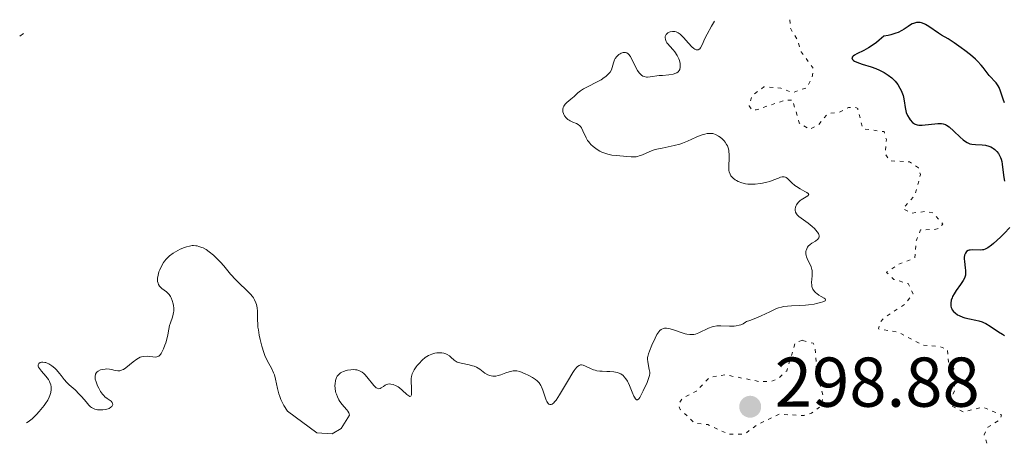
# Model space of a CAD drawing. Units: metres. Extents: x 625541 to 629017, y 4671724 to 4674097.
# Drawn here: x 625541 to 625681, y 4673978 to 4674037 of the extents above; entities that cross this region are included whole.
import ezdxf

# ---------------------------------------------------------------- set-up
doc = ezdxf.new("R2010")
doc.units = ezdxf.units.M
doc.header["$MEASUREMENT"] = 0
doc.linetypes.add('DGN Style 3', pattern=[2.435891, 1.739922, -0.695969])
doc.linetypes.add('DGN Style 5', pattern=[1.217945, 0.521977, -0.695969])
for name, color, linetype, lineweight in [('Barranco lineal', 142, 'DGN Style 3', 13), ('Cota de punto acotado terreno', 7, 'Continuous', 0), ('Curva de nivel auxiliar', 30, 'DGN Style 5', 0), ('Curva de nivel directora', 30, 'Continuous', 30), ('Curva de nivel intermedia', 30, 'Continuous', 0), ('Punto acotado terreno (símbolo)', 7, 'Continuous', 0)]:
    doc.layers.add(name, color=color, linetype=linetype, lineweight=lineweight)
doc.styles.add('Style-Arial', font='arial.ttf')

# ---------------------------------------------------------------- blocks, each defined once
blk = doc.blocks.new('5PATER')
at = {"layer": 'Punto acotado terreno (símbolo)', "linetype": 'Continuous', "lineweight": 0}
h = blk.add_hatch(color=51, dxfattribs=at)
edge = h.paths.add_edge_path()
edge.add_ellipse((0, 0), major_axis=(-0.11, -0.111), ratio=0.999422, start_angle=0, end_angle=360)

msp = doc.modelspace()

# ---------------------------------------------------------------- linework, layer by layer
at = {"layer": 'Barranco lineal', "color": 142, "linetype": 'DGN Style 3', "lineweight": 13, "elevation": 292.05, "flags": 128}
msp.add_lwpolyline([(625540.53, 4674035.07), (625541.09, 4674035.45)], dxfattribs=at)
at = {"layer": 'Curva de nivel auxiliar', "color": 30, "linetype": 'DGN Style 5', "lineweight": 0, "elevation": 297.5, "flags": 128}
for points in [[(625650.09, 4674037.42), (625650.21, 4674036.11), (625651.17, 4674034.54), (625651.72, 4674032.84), (625653.44, 4674030.48), (625653.27, 4674029.19), (625652.52, 4674027.76), (625650.53, 4674027.05), (625648.82, 4674027.69), (625646.39, 4674027.86), (625644.73, 4674026.63), (625644.31, 4674025.19), (625644.7, 4674024.55), (625645.32, 4674024.6), (625649.48, 4674026), (625650.48, 4674025.99), (625651.43, 4674022.73), (625652.88, 4674021.81), (625654.11, 4674022.43), (625655.49, 4674024.04), (625657.17, 4674024.29), (625658.43, 4674024.93), (625659.47, 4674024.93), (625659.74, 4674024.78), (625660.47, 4674021.92), (625663.49, 4674021.5), (625663.82, 4674020.39), (625663.63, 4674018.38), (625664.33, 4674017.35), (625667.12, 4674017.21), (625668.37, 4674016.33), (625668.67, 4674015.38), (625667.87, 4674012.45), (625666.19, 4674010.52), (625667.49, 4674009.92), (625669.52, 4674010.15), (625670.46, 4674009.93), (625671.86, 4674008.36), (625671.41, 4674007.77), (625670.74, 4674007.58), (625668.69, 4674007.53), (625668.09, 4674006.04), (625667.86, 4674003.54), (625665.47, 4674002.57), (625663.84, 4674001.48), (625664.88, 4674000.49), (625666.91, 4673999.88), (625667.62, 4673998.45), (625666.46, 4673996.98), (625663.46, 4673994.99), (625662.93, 4673994.41), (625662.71, 4673993.44), (625665.48, 4673993), (625669.01, 4673991.12), (625671.46, 4673990.92), (625672.53, 4673990.53), (625672.65, 4673988.78), (625673.56, 4673987.59), (625673.49, 4673984.49), (625672.96, 4673983.58), (625673.01, 4673982.53), (625674.76, 4673981.64), (625677.56, 4673982.33), (625680.19, 4673981.2), (625680.05, 4673980.6), (625678.27, 4673979.45), (625677.73, 4673978.37), (625678.4, 4673976.4), (625678.9, 4673975.9), (625680.17, 4673975.45), (625679.49, 4673974.45), (625678.11, 4673974.24), (625675.33, 4673975.74), (625671.55, 4673973.31), (625669.92, 4673975.93), (625668.38, 4673976.65), (625667.47, 4673976.14), (625667.17, 4673975.57), (625666.99, 4673973.52), (625666.55, 4673973.2), (625661.93, 4673972.95), (625661.31, 4673972.52), (625661.32, 4673971.63), (625662.93, 4673969.99), (625663.23, 4673968.2), (625663.71, 4673967.69), (625665.53, 4673967.1), (625666.89, 4673965.83), (625669.25, 4673965.36), (625671.06, 4673964.18), (625674.71, 4673963.66), (625674.93, 4673963.4), (625674.67, 4673962.53), (625673.64, 4673962.37), (625669.92, 4673962.86), (625667.49, 4673962.48)], [(625651.87, 4673991.82), (625650.86, 4673991.44), (625649.64, 4673987.5), (625648.47, 4673986.38), (625647.53, 4673986.03), (625645.94, 4673985.92), (625640.94, 4673986.91), (625638.69, 4673986.57), (625636.8, 4673984.6), (625634.75, 4673983.54), (625634.26, 4673982.63), (625634.49, 4673981.99), (625636.53, 4673980.06), (625638.41, 4673979.83), (625641.42, 4673978.45), (625643.69, 4673978.49), (625645.48, 4673979.83), (625648.55, 4673981.3), (625652.07, 4673981.13), (625653.15, 4673981.45), (625654.58, 4673982.5), (625654.84, 4673983.9), (625653.93, 4673986.96), (625653.69, 4673990.8), (625653.4, 4673991.4), (625651.87, 4673991.82)]]:
    msp.add_lwpolyline(points, dxfattribs=at)
at = {"layer": 'Curva de nivel directora', "color": 30, "linetype": 'Continuous', "lineweight": 30, "elevation": 300, "flags": 128}
for points in [[(625678.46, 4674029.46), (625678.02, 4674030.04), (625677.58, 4674030.64), (625677.3, 4674030.97), (625676.79, 4674031.52), (625676.48, 4674031.81), (625675.77, 4674032.42), (625674.99, 4674033.04), (625674.46, 4674033.43), (625673.49, 4674034.12), (625672.6, 4674034.68), (625671.67, 4674035.23), (625671.23, 4674035.51), (625669.84, 4674036.46), (625669.39, 4674036.73), (625669.18, 4674036.84), (625668.81, 4674036.98), (625668.63, 4674037.02), (625668.37, 4674037.04), (625668.1, 4674037.02), (625667.96, 4674036.99), (625667.66, 4674036.89), (625667.51, 4674036.82), (625667.26, 4674036.68), (625666.91, 4674036.45), (625666.35, 4674036.09), (625666.03, 4674035.9), (625665.48, 4674035.62), (625665.18, 4674035.5), (625664.48, 4674035.27), (625664.09, 4674035.18), (625663.45, 4674035.08), (625662.82, 4674034.51), (625662.41, 4674034.18), (625661.65, 4674033.64), (625661.29, 4674033.42), (625660.64, 4674033.05), (625659.62, 4674032.56), (625659.28, 4674032.37), (625659.1, 4674032.24), (625659.02, 4674032.16), (625658.93, 4674031.99), (625658.99, 4674031.76), (625659.13, 4674031.62), (625659.27, 4674031.53), (625659.62, 4674031.36), (625660.4, 4674031.09), (625661.65, 4674030.72), (625662.3, 4674030.5), (625662.86, 4674030.25), (625663.14, 4674030.12), (625663.53, 4674029.9), (625664.1, 4674029.54), (625664.61, 4674029.13), (625664.84, 4674028.91), (625665.06, 4674028.68), (625665.44, 4674028.2), (625665.76, 4674027.7), (625665.94, 4674027.36), (625666.04, 4674027.12), (625666.19, 4674026.66), (625666.26, 4674026.4), (625666.35, 4674025.89), (625666.49, 4674024.91), (625666.59, 4674024.44), (625666.66, 4674024.22), (625666.84, 4674023.8), (625667.06, 4674023.41), (625667.22, 4674023.18), (625667.56, 4674022.81), (625667.81, 4674022.62), (625667.94, 4674022.56), (625668.22, 4674022.47), (625668.42, 4674022.44), (625668.92, 4674022.44), (625671.13, 4674022.67), (625671.65, 4674022.67), (625671.89, 4674022.63), (625672.22, 4674022.51), (625672.4, 4674022.42), (625672.76, 4674022.16), (625673.4, 4674021.58), (625674.32, 4674020.7), (625674.76, 4674020.32), (625674.96, 4674020.17), (625675.34, 4674019.93), (625675.71, 4674019.78), (625675.96, 4674019.72), (625676.49, 4674019.65), (625677.43, 4674019.62), (625677.93, 4674019.56), (625678.42, 4674019.44), (625678.66, 4674019.35), (625678.94, 4674019.2), (625679.07, 4674019.11), (625679.26, 4674018.96), (625679.53, 4674018.69), (625679.76, 4674018.38), (625679.87, 4674018.2), (625680.06, 4674017.81), (625680.14, 4674017.59)], [(625680.63, 4674025.59), (625680.42, 4674026.14), (625680.06, 4674027.27), (625679.85, 4674027.78), (625679.72, 4674028.01), (625679.43, 4674028.42), (625678.46, 4674029.46)], [(625680.14, 4674017.59), (625680.24, 4674017.25), (625680.31, 4674016.88), (625680.41, 4674016.08), (625680.52, 4674014.98), (625680.61, 4674014.44)], [(625681.39, 4674007.87), (625680.6, 4674007.02), (625680.06, 4674006.49), (625679.07, 4674005.59), (625678.77, 4674005.34), (625678.27, 4674004.98), (625677.87, 4674004.77), (625677.64, 4674004.7), (625677.49, 4674004.67), (625677.2, 4674004.66), (625676.1, 4674004.69), (625675.76, 4674004.66), (625675.6, 4674004.62), (625675.47, 4674004.57), (625675.24, 4674004.43), (625675.07, 4674004.22), (625674.99, 4674004.04), (625674.95, 4674003.91), (625674.91, 4674003.61), (625674.9, 4674003.42), (625674.93, 4674003.01), (625675.04, 4674002.15), (625675.09, 4674001.76), (625675.1, 4674001.3), (625675.08, 4674001.1), (625675, 4674000.8), (625674.94, 4674000.65), (625674.76, 4674000.32), (625674.37, 4673999.76), (625673.75, 4673998.9), (625673.46, 4673998.45), (625673.25, 4673998.04), (625673.16, 4673997.84), (625673.06, 4673997.54), (625672.98, 4673997.1), (625672.98, 4673996.82), (625672.99, 4673996.68), (625673.04, 4673996.48), (625673.12, 4673996.29), (625673.19, 4673996.16), (625673.37, 4673995.92), (625673.6, 4673995.71), (625673.96, 4673995.45), (625674.17, 4673995.33), (625674.71, 4673995.12), (625675, 4673995.03), (625675.63, 4673994.89), (625676.53, 4673994.7), (625676.98, 4673994.59), (625677.43, 4673994.44), (625677.65, 4673994.35), (625677.98, 4673994.2), (625678.6, 4673993.84), (625679.79, 4673993.03), (625680.36, 4673992.68), (625680.64, 4673992.52)]]:
    msp.add_lwpolyline(points, dxfattribs=at)
at = {"layer": 'Curva de nivel intermedia', "color": 30, "linetype": 'Continuous', "lineweight": 0, "elevation": 295, "flags": 128}
for points in [[(625639.38, 4674037.23), (625638.95, 4674036.52), (625638.31, 4674035.35), (625638.01, 4674034.73), (625637.61, 4674033.83), (625637.39, 4674033.42), (625637.28, 4674033.28), (625637.03, 4674033.14), (625636.76, 4674033.15), (625636.57, 4674033.24), (625636.43, 4674033.32), (625636.15, 4674033.56), (625635.65, 4674034.1), (625634.97, 4674034.89), (625634.65, 4674035.23), (625634.49, 4674035.36), (625634.2, 4674035.56), (625633.92, 4674035.68), (625633.74, 4674035.72), (625633.4, 4674035.74), (625633.08, 4674035.7), (625632.94, 4674035.65), (625632.74, 4674035.55), (625632.57, 4674035.41), (625632.5, 4674035.32), (625632.4, 4674035.14), (625632.37, 4674035.04), (625632.35, 4674034.88), (625632.38, 4674034.6), (625632.5, 4674034.3), (625632.59, 4674034.14), (625632.71, 4674033.98), (625633.02, 4674033.64), (625633.5, 4674033.12), (625633.74, 4674032.83), (625634.07, 4674032.34), (625634.3, 4674031.85), (625634.39, 4674031.6), (625634.47, 4674031.21), (625634.5, 4674030.84), (625634.49, 4674030.67), (625634.42, 4674030.35), (625634.35, 4674030.21), (625634.21, 4674030.02), (625634.02, 4674029.88), (625633.87, 4674029.8), (625633.51, 4674029.68), (625632.88, 4674029.58), (625631.96, 4674029.5), (625631.5, 4674029.46), (625630.24, 4674029.27), (625629.86, 4674029.25), (625629.69, 4674029.26), (625629.36, 4674029.32), (625629.2, 4674029.39), (625628.98, 4674029.52), (625628.78, 4674029.71), (625628.65, 4674029.86), (625628.41, 4674030.21), (625628.09, 4674030.81), (625627.71, 4674031.62), (625627.54, 4674031.97), (625627.41, 4674032.19), (625627.16, 4674032.51), (625627.07, 4674032.58), (625626.9, 4674032.69), (625626.73, 4674032.75), (625626.61, 4674032.77), (625626.36, 4674032.74), (625626.09, 4674032.65), (625625.96, 4674032.58), (625625.76, 4674032.46), (625625.48, 4674032.2), (625625.25, 4674031.88), (625625.15, 4674031.69), (625625.01, 4674031.27), (625624.83, 4674030.64), (625624.7, 4674030.31), (625624.51, 4674029.98), (625624.39, 4674029.82), (625624.17, 4674029.58), (625623.9, 4674029.34), (625623.69, 4674029.19), (625623.23, 4674028.89), (625622.48, 4674028.48), (625621.48, 4674027.97), (625621.04, 4674027.74), (625620.76, 4674027.58), (625620.3, 4674027.28), (625619.95, 4674027), (625619.39, 4674026.5), (625618.95, 4674026.13), (625618.38, 4674025.65), (625618.15, 4674025.42), (625617.93, 4674025.11), (625617.85, 4674024.95), (625617.8, 4674024.7), (625617.79, 4674024.58), (625617.82, 4674024.31), (625617.89, 4674024.06), (625617.95, 4674023.93)], [(625617.95, 4674023.93), (625618.05, 4674023.74), (625618.26, 4674023.46), (625618.53, 4674023.22), (625618.68, 4674023.11), (625618.86, 4674023.02), (625619.23, 4674022.86), (625619.75, 4674022.64), (625619.99, 4674022.5), (625620.21, 4674022.33), (625620.31, 4674022.23), (625620.44, 4674022.05), (625620.66, 4674021.62), (625620.8, 4674021.3), (625621, 4674020.84), (625621.11, 4674020.61), (625621.31, 4674020.26), (625621.43, 4674020.09), (625621.63, 4674019.84), (625621.78, 4674019.68), (625622.11, 4674019.38), (625622.68, 4674018.97), (625623.08, 4674018.74), (625623.35, 4674018.6), (625623.9, 4674018.38), (625624.2, 4674018.29), (625624.79, 4674018.17), (625625.36, 4674018.1), (625626.41, 4674018.02), (625626.89, 4674017.97), (625627.5, 4674017.91), (625627.79, 4674017.9), (625628.23, 4674017.93), (625628.44, 4674017.98), (625628.66, 4674018.04), (625629.11, 4674018.21), (625630.16, 4674018.67), (625630.81, 4674018.89), (625631.17, 4674018.99), (625631.95, 4674019.17), (625633.63, 4674019.52), (625634.44, 4674019.73), (625634.82, 4674019.85), (625635.52, 4674020.12), (625636.76, 4674020.69), (625637.32, 4674020.93), (625637.78, 4674021.1), (625638, 4674021.16), (625638.33, 4674021.22), (625638.65, 4674021.25), (625638.81, 4674021.25), (625639.12, 4674021.21), (625639.28, 4674021.17), (625639.52, 4674021.08), (625639.95, 4674020.87), (625640.17, 4674020.72), (625640.47, 4674020.47), (625640.75, 4674020.18), (625640.88, 4674020.01), (625641.1, 4674019.67), (625641.2, 4674019.48), (625641.31, 4674019.19), (625641.39, 4674018.88), (625641.42, 4674018.67), (625641.46, 4674018.25), (625641.46, 4674017.6), (625641.41, 4674016.8), (625641.4, 4674016.44), (625641.42, 4674015.98), (625641.46, 4674015.78), (625641.58, 4674015.43), (625641.69, 4674015.23), (625641.79, 4674015.1), (625642.02, 4674014.86), (625642.31, 4674014.64), (625642.48, 4674014.53), (625642.76, 4674014.39), (625643.24, 4674014.2), (625643.8, 4674014.08), (625644.11, 4674014.04), (625644.44, 4674014.02), (625645.14, 4674014.03), (625645.86, 4674014.1), (625646.18, 4674014.16), (625646.8, 4674014.29), (625647.23, 4674014.41), (625647.81, 4674014.63), (625648.47, 4674014.9), (625648.75, 4674015), (625649.01, 4674015.06), (625649.13, 4674015.07), (625649.3, 4674015.06), (625649.45, 4674015.01), (625649.55, 4674014.96), (625649.75, 4674014.82), (625650.38, 4674014.2), (625650.8, 4674013.85), (625651.04, 4674013.69), (625651.57, 4674013.37), (625652.24, 4674013), (625652.5, 4674012.84)], [(625652.5, 4674012.84), (625652.68, 4674012.7), (625652.77, 4674012.54), (625652.66, 4674012.37), (625652.4, 4674012.21), (625651.93, 4674011.96), (625651.7, 4674011.82), (625651.54, 4674011.69), (625651.26, 4674011.41), (625651.05, 4674011.1), (625650.96, 4674010.89), (625650.91, 4674010.74), (625650.86, 4674010.47), (625650.86, 4674010.32), (625650.91, 4674010.06), (625651.02, 4674009.82), (625651.13, 4674009.67), (625651.37, 4674009.42), (625652.68, 4674008.5), (625653.28, 4674008), (625653.59, 4674007.71), (625653.97, 4674007.27), (625654.16, 4674006.99), (625654.22, 4674006.86), (625654.26, 4674006.67), (625654.25, 4674006.5), (625654.21, 4674006.39), (625654.07, 4674006.2), (625653.75, 4674005.94), (625653.23, 4674005.62), (625652.99, 4674005.44), (625652.72, 4674005.2), (625652.61, 4674005.06), (625652.49, 4674004.85), (625652.4, 4674004.61), (625652.38, 4674004.49), (625652.37, 4674004.24), (625652.38, 4674004.1), (625652.42, 4674003.9), (625652.48, 4674003.68), (625652.67, 4674003.22), (625652.97, 4674002.58), (625653.11, 4674002.25), (625653.21, 4674001.91), (625653.25, 4674001.74), (625653.28, 4674001.49), (625653.28, 4674001), (625653.19, 4674000.06), (625653.2, 4673999.64), (625653.23, 4673999.45), (625653.27, 4673999.32), (625653.37, 4673999.09), (625653.59, 4673998.78), (625653.78, 4673998.59), (625653.91, 4673998.47), (625654.21, 4673998.26), (625654.57, 4673998.05), (625654.98, 4673997.81), (625655.12, 4673997.7), (625655.17, 4673997.59), (625655.1, 4673997.45), (625654.78, 4673997.29), (625654.44, 4673997.18), (625653.87, 4673997.04), (625653.54, 4673996.98), (625652.74, 4673996.87), (625652.32, 4673996.83), (625651.47, 4673996.79), (625650.32, 4673996.74), (625649.75, 4673996.69), (625649.18, 4673996.61), (625648.91, 4673996.55), (625648.49, 4673996.43), (625648.08, 4673996.28), (625647.25, 4673995.89), (625645.99, 4673995.28), (625645.25, 4673994.96), (625644.4, 4673994.65), (625643.93, 4673994.5), (625643.77, 4673994.38), (625643.44, 4673994.18), (625643.12, 4673994.03), (625642.9, 4673993.96), (625642.47, 4673993.86), (625642.15, 4673993.82), (625641.51, 4673993.81), (625640.28, 4673993.88), (625639.71, 4673993.86), (625639.3, 4673993.79), (625639.04, 4673993.72), (625638.53, 4673993.53), (625637.13, 4673992.87), (625636.68, 4673992.71), (625636.45, 4673992.66), (625636.11, 4673992.63), (625635.88, 4673992.63), (625635.43, 4673992.69), (625635.21, 4673992.74), (625634.77, 4673992.87), (625633.55, 4673993.32), (625633.08, 4673993.46)], [(625560.99, 4673990.59), (625561.2, 4673991.11), (625561.32, 4673991.48), (625561.52, 4673992.17), (625561.61, 4673992.62), (625561.74, 4673993.39), (625561.86, 4673993.93), (625561.99, 4673994.31), (625562.27, 4673995.13), (625562.38, 4673995.55), (625562.42, 4673995.76), (625562.45, 4673995.97), (625562.45, 4673996.37), (625562.42, 4673996.76), (625562.37, 4673997.01), (625562.24, 4673997.48), (625562.09, 4673997.88), (625561.99, 4673998.07), (625561.81, 4673998.33), (625561.57, 4673998.58), (625561.43, 4673998.7), (625560.75, 4673999.2), (625560.53, 4673999.41), (625560.44, 4673999.52), (625560.27, 4673999.78), (625560.21, 4673999.93), (625560.15, 4674000.18), (625560.13, 4674000.45), (625560.14, 4674000.65), (625560.21, 4674001.08), (625560.33, 4674001.54), (625560.45, 4674001.84), (625560.73, 4674002.45), (625560.99, 4674002.87), (625561.13, 4674003.07), (625561.36, 4674003.35), (625561.51, 4674003.52), (625561.84, 4674003.82), (625562.34, 4674004.21), (625562.68, 4674004.42), (625563.35, 4674004.76), (625563.96, 4674005.02), (625564.25, 4674005.12), (625564.67, 4674005.22), (625565.06, 4674005.28), (625565.26, 4674005.28), (625565.6, 4674005.26), (625565.78, 4674005.24), (625566.03, 4674005.18), (625566.43, 4674005.04), (625566.63, 4674004.95), (625567.04, 4674004.72), (625567.48, 4674004.42), (625568.08, 4674003.93), (625568.39, 4674003.65), (625569.1, 4674002.93), (625569.58, 4674002.39), (625570.54, 4674001.24), (625571.28, 4674000.42), (625571.79, 4673999.92), (625572.75, 4673999.02), (625573.36, 4673998.4), (625573.66, 4673998.03), (625573.78, 4673997.84), (625573.95, 4673997.56), (625574.14, 4673997.13), (625574.21, 4673996.91), (625574.31, 4673996.45), (625574.35, 4673995.95), (625574.36, 4673994.79), (625574.39, 4673994.09), (625574.43, 4673993.7), (625574.48, 4673993.32), (625574.61, 4673992.53), (625574.73, 4673991.91), (625574.97, 4673990.97), (625575.25, 4673990.08), (625575.41, 4673989.68), (625575.74, 4673988.95), (625576.4, 4673987.74), (625576.66, 4673987.18), (625576.77, 4673986.9), (625576.93, 4673986.3), (625577.19, 4673984.95), (625577.38, 4673984.21), (625577.52, 4673983.81), (625577.69, 4673983.41), (625578.12, 4673982.57), (625578.64, 4673981.75)], [(625633.08, 4673993.46), (625632.86, 4673993.51), (625632.56, 4673993.54), (625632.28, 4673993.53), (625632.14, 4673993.5), (625631.89, 4673993.41), (625631.78, 4673993.34), (625631.61, 4673993.21), (625631.46, 4673993.04), (625631.17, 4673992.63), (625630.92, 4673992.13), (625630.48, 4673991.11), (625630.11, 4673990.26), (625629.97, 4673989.89), (625629.88, 4673989.53), (625629.86, 4673989.35), (625629.85, 4673989.16), (625629.88, 4673988.78), (625630.1, 4673987.69), (625630.15, 4673987.29), (625630.16, 4673987.11), (625630.12, 4673986.83), (625630, 4673986.37), (625629.77, 4673985.82), (625629.21, 4673984.64), (625628.89, 4673983.95), (625628.74, 4673983.69), (625628.61, 4673983.49), (625628.42, 4673983.35), (625628.27, 4673983.37), (625628.12, 4673983.49), (625627.97, 4673983.72), (625627.9, 4673983.87), (625627.65, 4673984.46), (625627.28, 4673985.39), (625627.08, 4673985.83), (625626.98, 4673986.03), (625626.76, 4673986.36), (625626.53, 4673986.64), (625626.37, 4673986.79), (625626.03, 4673987.04), (625625.89, 4673987.11), (625625.59, 4673987.22), (625625.27, 4673987.31), (625625.03, 4673987.35), (625624.5, 4673987.39), (625624.05, 4673987.4), (625623.41, 4673987.41), (625623.08, 4673987.43), (625622.61, 4673987.5), (625622.38, 4673987.55), (625622.15, 4673987.62), (625621.74, 4673987.79), (625621.01, 4673988.16), (625620.69, 4673988.29), (625620.43, 4673988.33), (625620.3, 4673988.31), (625620.11, 4673988.24), (625619.9, 4673988.1), (625619.79, 4673987.99), (625619.55, 4673987.71), (625619.42, 4673987.54), (625619.21, 4673987.22), (625618.45, 4673985.94), (625617.34, 4673984.05), (625616.85, 4673983.32), (625616.63, 4673983.06), (625616.5, 4673982.92), (625616.26, 4673982.74), (625616.16, 4673982.69), (625615.97, 4673982.67), (625615.8, 4673982.74), (625615.7, 4673982.83), (625615.53, 4673983.1), (625615.44, 4673983.29), (625615.27, 4673983.73), (625614.94, 4673984.73), (625614.76, 4673985.19), (625614.65, 4673985.4), (625614.41, 4673985.76), (625614.14, 4673986.06), (625613.93, 4673986.24), (625613.47, 4673986.55), (625612.87, 4673986.88), (625612.46, 4673987.07), (625611.68, 4673987.36), (625611.24, 4673987.47), (625611.03, 4673987.49), (625610.71, 4673987.48), (625610.54, 4673987.45), (625610.15, 4673987.34), (625609.69, 4673987.17), (625608.99, 4673986.92), (625608.62, 4673986.81), (625608.26, 4673986.74), (625608.08, 4673986.73), (625607.83, 4673986.73), (625607.58, 4673986.76), (625607.43, 4673986.8), (625607.13, 4673986.92), (625606.72, 4673987.16)], [(625560.99, 4673990.59), (625560.77, 4673990.13), (625560.66, 4673989.94), (625560.54, 4673989.79), (625560.47, 4673989.7), (625560.31, 4673989.57), (625560.06, 4673989.46), (625559.87, 4673989.43), (625559.45, 4673989.45), (625558.94, 4673989.52), (625558.65, 4673989.55), (625558.19, 4673989.53), (625557.86, 4673989.47), (625557.69, 4673989.42), (625557.44, 4673989.3), (625557.18, 4673989.15), (625556.65, 4673988.76), (625555.61, 4673987.91), (625555.29, 4673987.69), (625555.13, 4673987.61), (625554.91, 4673987.53), (625554.77, 4673987.49), (625554.5, 4673987.47), (625554.11, 4673987.53), (625553.59, 4673987.66), (625553.32, 4673987.71), (625552.89, 4673987.74), (625552.69, 4673987.73), (625552.31, 4673987.67), (625552.04, 4673987.6), (625551.69, 4673987.44), (625551.55, 4673987.35), (625551.44, 4673987.24), (625551.3, 4673986.98), (625551.25, 4673986.68), (625551.26, 4673986.45), (625551.29, 4673986.28), (625551.39, 4673985.92), (625551.62, 4673985.32), (625551.77, 4673985), (625552.03, 4673984.55), (625552.33, 4673984.14), (625552.48, 4673983.96), (625552.65, 4673983.8), (625552.97, 4673983.55), (625553.53, 4673983.16), (625553.7, 4673982.99), (625553.74, 4673982.89), (625553.76, 4673982.69), (625553.63, 4673982.42), (625553.5, 4673982.3), (625553.25, 4673982.14), (625553.1, 4673982.08), (625552.75, 4673981.99), (625552.37, 4673981.93), (625552.12, 4673981.92), (625551.62, 4673981.95), (625551.2, 4673982.04), (625551.01, 4673982.11), (625550.74, 4673982.26), (625550.61, 4673982.36), (625550.36, 4673982.59), (625549.97, 4673983.05), (625549.37, 4673983.78), (625549.01, 4673984.18), (625548.4, 4673984.76), (625547.58, 4673985.48), (625547.24, 4673985.8), (625546.86, 4673986.24), (625546.45, 4673986.81), (625546.2, 4673987.12), (625545.77, 4673987.61), (625545.51, 4673987.85), (625545.1, 4673988.2), (625544.67, 4673988.47), (625544.45, 4673988.57), (625544.23, 4673988.64), (625544.09, 4673988.68), (625543.81, 4673988.7), (625543.65, 4673988.69), (625543.46, 4673988.65), (625543.23, 4673988.5), (625543.16, 4673988.35), (625543.18, 4673988.12), (625543.22, 4673988.02), (625543.35, 4673987.79), (625543.63, 4673987.42), (625544.27, 4673986.7), (625544.61, 4673986.24), (625544.77, 4673985.98), (625544.84, 4673985.81), (625544.94, 4673985.5), (625545, 4673985.2), (625545.01, 4673985.04), (625545, 4673984.8), (625544.95, 4673984.39), (625544.83, 4673983.98), (625544.74, 4673983.74), (625544.53, 4673983.32), (625544.21, 4673982.83), (625544, 4673982.54)], [(625606.72, 4673987.16), (625605.99, 4673987.7), (625605.5, 4673988), (625605.18, 4673988.14), (625604.96, 4673988.21), (625604.49, 4673988.32), (625603.32, 4673988.55), (625602.95, 4673988.66), (625602.78, 4673988.73), (625602.63, 4673988.81), (625602.35, 4673989), (625601.88, 4673989.41), (625601.66, 4673989.6), (625601.34, 4673989.81), (625601.17, 4673989.88), (625600.88, 4673989.97), (625600.57, 4673990.03), (625600.39, 4673990.04), (625599.88, 4673990.02), (625599.6, 4673989.98), (625599.16, 4673989.86), (625598.7, 4673989.66), (625598.47, 4673989.52), (625598.23, 4673989.36), (625597.77, 4673988.98), (625597.34, 4673988.54), (625597.08, 4673988.24), (625596.93, 4673988.04), (625596.66, 4673987.64), (625596.54, 4673987.44), (625596.36, 4673987.04), (625596.26, 4673986.65), (625596.22, 4673986.38), (625596.22, 4673985.78), (625596.25, 4673985.27), (625596.29, 4673984.58), (625596.29, 4673984.28), (625596.27, 4673984.04), (625596.19, 4673983.86), (625596.04, 4673983.83), (625595.88, 4673983.9), (625595.6, 4673984.11), (625594.96, 4673984.71), (625594.56, 4673985.05), (625594.37, 4673985.19), (625594.09, 4673985.35), (625593.68, 4673985.53), (625593.32, 4673985.6), (625593.15, 4673985.61), (625592.88, 4673985.58), (625592.63, 4673985.49), (625592.5, 4673985.43), (625592.27, 4673985.26), (625591.95, 4673985.04), (625591.79, 4673984.96), (625591.62, 4673984.93), (625591.39, 4673984.99), (625591.25, 4673985.08), (625590.93, 4673985.38), (625589.92, 4673986.64), (625589.62, 4673986.96), (625589.47, 4673987.09), (625589.24, 4673987.27), (625588.88, 4673987.47), (625588.49, 4673987.6), (625588.29, 4673987.64), (625588.07, 4673987.65), (625587.62, 4673987.64), (625587.16, 4673987.57), (625586.96, 4673987.52), (625586.6, 4673987.39), (625586.35, 4673987.28), (625586.19, 4673987.18), (625585.91, 4673986.97), (625585.71, 4673986.71), (625585.61, 4673986.53), (625585.55, 4673986.4), (625585.46, 4673986.11), (625585.39, 4673985.63), (625585.38, 4673985.37), (625585.41, 4673984.97), (625585.47, 4673984.56), (625585.52, 4673984.36), (625585.58, 4673984.16), (625585.74, 4673983.76), (625585.93, 4673983.37), (625586.08, 4673983.13), (625586.42, 4673982.67), (625586.71, 4673982.35), (625587.07, 4673981.93), (625587.23, 4673981.72), (625587.35, 4673981.48), (625587.39, 4673981.36), (625587.44, 4673981.16)], [(625544, 4673982.54), (625543.3, 4673981.7), (625542.9, 4673981.26), (625542.3, 4673980.67), (625541.74, 4673980.22), (625541.51, 4673980.07)], [(625578.64, 4673981.75), (625582.81, 4673978.68), (625584.98, 4673978.53), (625586.28, 4673979.27), (625587.44, 4673981.16)]]:
    msp.add_lwpolyline(points, dxfattribs=at)

# ---------------------------------------------------------------- block references
at = {"layer": 'Punto acotado terreno (símbolo)', "color": 7, "linetype": 'Continuous', "lineweight": 0, "xscale": 10, "yscale": 10, "zscale": 10}
msp.add_blockref('5PATER', (625644.45, 4673982.37, 298.88), dxfattribs=at)

# ---------------------------------------------------------------- texts
at = {"layer": 'Cota de punto acotado terreno', "color": 7, "linetype": 'Continuous', "lineweight": 0, "style": 'Style-Arial'}
msp.add_text('298.88', height=7, dxfattribs=at).set_placement((625647.95, 4673982.37, 298.88))

doc.saveas('drawing.dxf')
